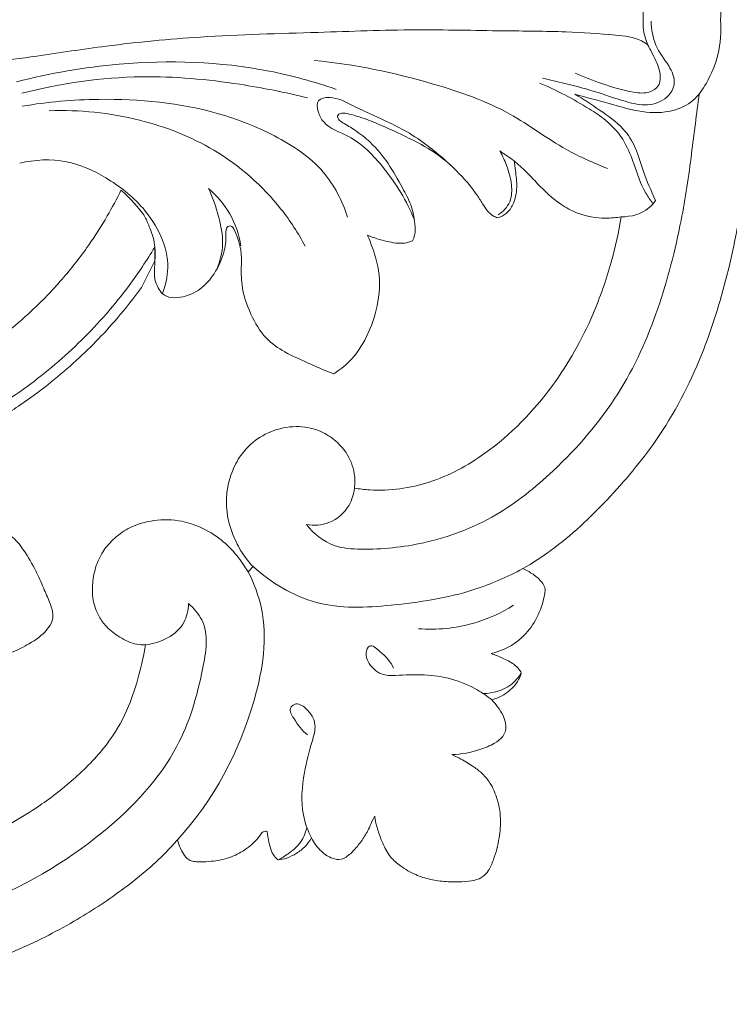
# Model space of a CAD drawing. Units: millimetres. Extents: x 3755 to 6755, y 2091 to 5091.
# Drawn here: x 5178 to 5224, y 3598 to 3661 of the extents above; entities that cross this region are included whole.
import ezdxf

# ---------------------------------------------------------------- set-up
doc = ezdxf.new("R2010")
doc.units = ezdxf.units.MM
doc.header["$MEASUREMENT"] = 0
doc.layers.get('0').update_dxf_attribs({"lineweight": 13})

# ---------------------------------------------------------------- blocks, each defined once
blk = doc.blocks.new('N-154.1_300_185')
for p, q in [((27.888, -15.429, -9.542), (27.032, -17.148, -9.542)), ((33.881, -35.388), (34.197, -35.044)), ((41.811, -51.393), (41.997, -51.051))]:
    blk.add_line(p, q)
for points, knots in [([(54.841, 4.743), (55.564, 4.952), (57.006, 5.314), (59.054, 5.948), (60.976, 5.962), (62.485, 5.241), (63.424, 3.892), (64.143, 2.163), (64.244, 0.738), (64.186, 0)], [12.419345, 12.419345, 12.419345, 12.419345, 15.57979, 18.663697, 21.399997, 23.444732, 25.394018, 28.146167, 31.25365, 31.25365, 31.25365, 31.25365]), ([(59.215, 0), (59.207, 0.414), (59.291, 1.197), (59.868, 2.239), (60.336, 3.171), (60.341, 4.216), (59.541, 4.732), (58.232, 4.599), (56.649, 4.114), (55.411, 3.642), (54.852, 3.389)], [14.095107, 14.095107, 14.095107, 14.095107, 15.835129, 17.303228, 19.044033, 20.270403, 21.192756, 22.646945, 25.616291, 28.190215, 28.190215, 28.190215, 28.190215]), ([(59.526, -1.587), (59.393, -1.488), (58.777, -1.082), (56.928, -0.895), (54.002, -0.699), (49.711, -0.692), (44.42, -0.556), (37.946, -0.81), (31.314, -0.963), (25.291, -1.55), (20.809, -2.235), (18.325, -2.574), (17.331, -2.711)], [0, 0, 0, 0, 0.694879, 3.063388, 7.545382, 13.158063, 21.009529, 29.787436, 40.346547, 48.856386, 55.17212, 59.384389, 59.384389, 59.384389, 59.384389]), ([(52.765, -3.725), (53.245, -3.825), (54.443, -4.1), (56.301, -4.597), (58.057, -5.255), (59.657, -5.549), (60.842, -5.028), (61.376, -3.936), (60.824, -2.764), (59.911, -1.669), (59.745, -0.579), (59.73, -0.054)], [0, 0, 0, 0, 2.059142, 5.163321, 8.053645, 9.960551, 11.849271, 13.02046, 14.649459, 16.843833, 19.046188, 19.046188, 19.046188, 19.046188]), ([(64.186, 0), (64.244, -0.738), (64.143, -2.163), (63.424, -3.892), (62.485, -5.241), (60.976, -5.962), (59.054, -5.948), (57.006, -5.314), (55.564, -4.952), (54.841, -4.743)], [31.25365, 31.25365, 31.25365, 31.25365, 34.361133, 37.113282, 39.062567, 41.107303, 43.843602, 46.927509, 50.087955, 50.087955, 50.087955, 50.087955]), ([(54.852, -3.389), (55.411, -3.642), (56.649, -4.114), (58.232, -4.599), (59.541, -4.732), (60.341, -4.216), (60.336, -3.171), (59.868, -2.239), (59.291, -1.197), (59.207, -0.414), (59.215, 0)], [0, 0, 0, 0, 2.573923, 5.54327, 6.997459, 7.919812, 9.146182, 10.886987, 12.355085, 14.095107, 14.095107, 14.095107, 14.095107]), ([(39.522, -4.433), (38.12, -3.945), (33.575, -2.686), (26.552, -2.48), (21.172, -3.388), (19.021, -3.951)], [0, 0, 0, 0, 6.234954, 19.726843, 29.060696, 29.060696, 29.060696, 29.060696]), ([(56.931, -9.51), (56.032, -9.149), (53.821, -8.192), (50.495, -5.633), (44.971, -3.731), (40.701, -2.818), (38.119, -2.587)], [0, 0, 0, 0, 4.068937, 10.063294, 17.445235, 28.33328, 28.33328, 28.33328, 28.33328]), ([(37.684, -4.985), (36.252, -4.622), (32.734, -3.928), (26.567, -3.36), (21.868, -4.043), (19.366, -4.686)], [0, 0, 0, 0, 6.201257, 15.040906, 25.886153, 25.886153, 25.886153, 25.886153]), ([(59.849, -11.778), (59.685, -11.556), (59.148, -10.76), (58.681, -9.376), (58.054, -7.678), (57.002, -6.477), (55.11, -5.261), (53.681, -4.485), (52.577, -4.032)], [0, 0, 0, 0, 1.159773, 4.009041, 6.087231, 8.729088, 10.511255, 15.521655, 15.521655, 15.521655, 15.521655]), ([(19.389, -5.514), (21.012, -5.238), (25.226, -4.884), (30.817, -5.406), (35.625, -7.3), (38.798, -9.373), (39.922, -11.594), (40.258, -12.638)], [0, 0, 0, 0, 6.91085, 17.731453, 23.131321, 28.580498, 33.186134, 33.186134, 33.186134, 33.186134]), ([(46.918, -9.344), (46.086, -8.568), (44.143, -6.965), (41.263, -5.883), (39.47, -4.866), (38.236, -5.029), (38.342, -5.922), (38.853, -6.881), (40.791, -7.488), (42.827, -9.616), (44.07, -11.596), (44.542, -12.812)], [0, 0, 0, 0, 4.77933, 10.465857, 12.641131, 13.671885, 14.636286, 15.696904, 18.266368, 22.455457, 27.931043, 27.931043, 27.931043, 27.931043]), ([(54.841, -4.743), (55.385, -5.057), (56.432, -5.773), (57.9, -6.775), (58.81, -8.207), (59.23, -9.847), (59.733, -10.946), (60.016, -11.557)], [50.087955, 50.087955, 50.087955, 50.087955, 52.725863, 55.431863, 57.448255, 59.68128, 62.5073, 62.5073, 62.5073, 62.5073]), ([(37.546, -14.5), (37.097, -13.661), (35.531, -11.255), (32.003, -8.156), (26.748, -6.117), (23.052, -5.734), (21.113, -5.812)], [0, 0, 0, 0, 3.99702, 11.997853, 19.213628, 27.362782, 27.362782, 27.362782, 27.362782]), ([(49.886, -12.671), (49.788, -12.641), (49.365, -12.473), (48.964, -11.862), (48.422, -10.96), (47.452, -9.813), (45.982, -8.459), (43.925, -7.426), (42.136, -6.589), (40.773, -6.108), (40.06, -5.943), (39.715, -5.975), (39.577, -6.165), (39.691, -6.414), (40.113, -6.672), (40.835, -7.095), (41.87, -7.913), (42.913, -9.169), (43.678, -10.576), (44.378, -11.839), (44.57, -12.89), (44.617, -13.691), (44.479, -14.039), (44.421, -14.152)], [924.022823, 924.022823, 924.022823, 924.022823, 924.452104, 925.897777, 926.908719, 928.921792, 932.156365, 935.227569, 938.520007, 940.475722, 941.245968, 941.63232, 941.820018, 942.136159, 942.617463, 943.903198, 945.644673, 948.126912, 950.689282, 952.379585, 954.135719, 955.145857, 955.679597, 955.679597, 955.679597, 955.679597]), ([(62.322, -8.547), (62.161, -9.985), (61.626, -13.34), (60.303, -18.601), (57.786, -24.243), (53.992, -28.595), (49.821, -31.99), (45.473, -33.644), (41.912, -33.997), (39.18, -33.843), (38.08, -32.927), (37.615, -32.34)], [0, 0, 0, 0, 6.075288, 14.246117, 22.736358, 31.731436, 38.223227, 45.158588, 50.849539, 53.251545, 56.397519, 56.397519, 56.397519, 56.397519]), ([(50.023, -8.386), (50.192, -8.68), (50.516, -9.381), (50.82, -10.472), (50.79, -11.7), (50.233, -12.275), (49.927, -12.481)], [1.551147, 1.551147, 1.551147, 1.551147, 2.976108, 4.768774, 6.313367, 7.863327, 7.863327, 7.863327, 7.863327]), ([(28.385, -17.547), (28.581, -17.015), (29.027, -15.066), (27.538, -12.107), (24.913, -10.083), (22.184, -8.827), (20.195, -8.94), (19.224, -9.171)], [0, 0, 0, 0, 2.381902, 8.164569, 12.485158, 16.308181, 20.497848, 20.497848, 20.497848, 20.497848]), ([(50.935, -9.011), (50.969, -9.219), (51.044, -9.787), (51.167, -10.732), (50.968, -11.712), (50.509, -12.428), (50.083, -12.621), (49.886, -12.671)], [918.175327, 918.175327, 918.175327, 918.175327, 919.058779, 920.583178, 922.151771, 923.166032, 924.022823, 924.022823, 924.022823, 924.022823]), ([(57.816, -12.604), (57.483, -12.665), (56.534, -12.749), (55.164, -12.517), (53.683, -11.7), (52.642, -10.713), (51.722, -9.707), (51.197, -9.236), (50.935, -9.011)], [906.765005, 906.765005, 906.765005, 906.765005, 908.186481, 910.747391, 912.447542, 915.221324, 916.723481, 918.175327, 918.175327, 918.175327, 918.175327]), ([(11.914, -23.92, -9.542), (12.559, -23.64, -9.542), (14.139, -22.885, -9.542), (16.91, -21.235, -9.542), (19.631, -19.079, -9.542), (21.951, -16.675, -9.542), (23.566, -14.614, -9.542), (24.804, -12.675, -9.542), (25.448, -11.464, -9.542), (25.72, -10.904, -9.542)], [155.592292, 155.592292, 155.592292, 155.592292, 158.544036, 162.938435, 169.109306, 173.051205, 176.945001, 180.082699, 182.697628, 182.697628, 182.697628, 182.697628]), ([(25.72, -10.904, -9.542), (25.9, -11.057, -9.542), (26.329, -11.448, -9.542), (26.831, -12.027, -9.542), (27.326, -12.659, -9.542), (27.549, -13.293, -9.542), (27.809, -13.929, -9.542), (27.913, -14.638, -9.542), (27.916, -15.139, -9.542), (27.888, -15.429, -9.542)], [118.461746, 118.461746, 118.461746, 118.461746, 119.453498, 120.895124, 121.68036, 122.800641, 123.689473, 124.560208, 125.784566, 125.784566, 125.784566, 125.784566]), ([(33.409, -14.477), (33.296, -13.757), (32.835, -12.362), (31.876, -11.252), (31.34, -10.8)], [-6.006801, -6.006801, -6.006801, -6.006801, -2.944832, 0, 0, 0, 0]), ([(31.34, -10.8), (31.615, -11.372), (32.009, -12.532), (32.368, -14.312), (32.078, -15.465), (31.863, -15.984)], [0, 0, 0, 0, 2.665802, 5.135979, 7.497561, 7.497561, 7.497561, 7.497561]), ([(60.016, -11.557), (59.895, -11.735), (59.347, -12.379), (58.438, -12.618), (57.819, -12.604)], [62.5073, 62.5073, 62.5073, 62.5073, 63.411764, 66.009768, 66.009768, 66.009768, 66.009768]), ([(40.692, -30.012), (41.019, -30.064), (42.625, -30.242), (45.635, -29.842), (49.786, -27.557), (53.425, -23.813), (55.885, -19.436), (57.175, -15.715), (57.652, -13.585), (57.816, -12.604)], [869.281065, 869.281065, 869.281065, 869.281065, 870.672445, 876.060413, 881.674614, 890.27482, 897.618819, 902.590935, 906.765005, 906.765005, 906.765005, 906.765005]), ([(39.372, -22.67), (39.147, -22.59), (38.561, -22.372), (37.523, -21.885), (36.241, -21.334), (34.873, -20.394), (33.979, -18.833), (33.427, -17.2), (33.438, -15.781), (33.463, -14.674), (33.165, -13.898), (32.988, -13.374), (32.764, -13.158), (32.43, -13.268), (32.485, -14.028), (32.347, -15.002), (31.775, -16.261), (30.88, -17.284), (29.854, -17.75), (29, -17.839), (28.369, -17.629), (28.085, -17.124), (27.833, -16.565), (27.909, -15.664), (27.878, -14.986), (27.888, -14.552)], [638.404368, 638.404368, 638.404368, 638.404368, 639.405243, 641.028751, 643.216559, 645.275432, 647.851053, 650.609609, 652.406889, 653.782796, 655.218206, 655.825526, 656.146106, 656.365049, 657.111629, 658.743439, 660.830322, 662.692247, 664.360351, 665.408264, 666.274319, 666.941036, 667.76328, 668.817756, 670.639918, 670.639918, 670.639918, 670.639918]), ([(41.542, -13.795), (41.666, -14.083), (41.943, -14.825), (42.385, -16.314), (42.261, -18.288), (41.576, -20.282), (40.59, -21.792), (39.731, -22.45), (39.372, -22.67)], [624.505735, 624.505735, 624.505735, 624.505735, 625.820607, 627.833303, 630.980236, 633.915981, 636.638063, 638.404368, 638.404368, 638.404368, 638.404368]), ([(44.421, -14.152), (44.257, -14.218), (43.716, -14.379), (42.718, -14.182), (41.941, -13.967), (41.542, -13.795)], [955.679597, 955.679597, 955.679597, 955.679597, 956.424734, 958.00462, 959.825695, 959.825695, 959.825695, 959.825695]), ([(51.503, -35.177), (52.123, -34.814), (54.09, -33.547), (56.988, -30.797), (60.44, -26.719), (63.018, -21.799), (64.461, -17.111), (65.066, -14.356), (65.25, -13.34)], [1729.5823, 1729.5823, 1729.5823, 1729.5823, 1732.598139, 1739.381146, 1746.2568, 1754.967825, 1762.465536, 1766.801346, 1766.801346, 1766.801346, 1766.801346]), ([(27.888, -14.552), (27.38, -15.4), (25.968, -17.514), (23.287, -20.587), (19.734, -23.604), (17.095, -25.251), (15.701, -25.985)], [670.639918, 670.639918, 670.639918, 670.639918, 674.791936, 681.293493, 687.689221, 694.301011, 694.301011, 694.301011, 694.301011]), ([(27.032, -17.148, -9.542), (26.539, -17.828, -9.542), (25.185, -19.542, -9.542), (22.654, -22.13, -9.542), (19.742, -24.418, -9.542), (17.745, -25.665, -9.542), (16.943, -26.121, -9.542)], [128.471764, 128.471764, 128.471764, 128.471764, 131.998332, 137.635378, 143.639267, 147.512538, 147.512538, 147.512538, 147.512538]), ([(34.197, -35.044), (33.943, -34.775), (33.432, -34.134), (32.9, -33.071), (32.503, -31.806), (32.432, -30.49), (32.73, -29.153), (33.25, -28.05), (34.104, -27.06), (35.334, -26.291), (36.888, -25.971), (38.334, -26.198), (39.414, -26.865), (40.289, -27.769), (40.732, -28.903), (40.732, -29.705), (40.692, -30.012)], [844.084219, 844.084219, 844.084219, 844.084219, 845.636222, 847.507021, 849.038662, 851.181729, 852.948595, 854.745187, 856.24378, 858.384458, 860.708233, 862.763003, 864.362635, 865.955741, 867.982297, 869.281065, 869.281065, 869.281065, 869.281065]), ([(37.615, -32.34), (38.093, -32.42), (39.209, -32.374), (40.373, -31.323), (40.652, -30.389), (40.696, -30.012)], [56.397519, 56.397519, 56.397519, 56.397519, 58.430423, 60.824014, 62.420474, 62.420474, 62.420474, 62.420474]), ([(13.314, -30.998), (13.496, -31.221), (14.026, -31.755), (14.952, -32.204), (16.048, -32.556), (17.047, -32.543), (18.039, -32.717), (18.887, -33.185), (19.59, -34.121), (20.234, -35.214), (20.724, -36.353), (21.103, -37.219), (21.361, -37.904), (21.358, -38.556), (20.846, -39.332), (19.889, -39.994), (18.488, -40.7), (16.851, -40.974), (15.318, -40.914), (14.047, -40.531), (13.314, -40.314), (12.891, -40.173)], [707.841832, 707.841832, 707.841832, 707.841832, 709.050705, 710.959873, 712.098722, 713.853631, 715.11409, 716.293913, 717.816369, 719.948125, 721.627847, 723.010153, 723.924943, 724.683753, 725.645128, 727.67668, 729.51639, 732.19868, 734.542341, 735.886163, 737.75638, 737.75638, 737.75638, 737.75638]), ([(27.297, -40.071), (27.112, -40.074), (26.522, -40.034), (25.648, -39.616), (24.823, -38.993), (24.221, -38.171), (23.884, -37.207), (23.869, -36.074), (24.087, -34.968), (24.61, -33.924), (25.425, -33.071), (26.494, -32.372), (27.946, -32.011), (29.453, -32.029), (30.923, -32.518), (32.151, -33.258), (33.152, -34.288), (33.67, -35.027), (33.881, -35.388)], [816.534198, 816.534198, 816.534198, 816.534198, 817.308549, 818.989512, 820.506556, 821.615985, 823.216912, 824.706846, 826.325211, 827.910747, 829.534753, 831.227004, 833.202308, 835.727707, 837.442534, 839.654589, 841.677366, 843.430254, 843.430254, 843.430254, 843.430254]), ([(51.507, -35.177), (50.497, -35.712), (47.777, -36.904), (43.283, -37.579), (38.199, -37.84), (35.359, -36.08), (34.201, -35.044)], [0, 0, 0, 0, 4.796245, 12.351445, 19.067093, 25.592363, 25.592363, 25.592363, 25.592363]), ([(49.473, -40.621), (50.192, -40.444), (51.345, -39.882), (52.384, -38.465), (52.809, -37.361), (52.985, -36.472), (52.669, -35.929), (52.174, -35.526), (51.733, -35.273), (51.503, -35.177)], [1718.77961, 1718.77961, 1718.77961, 1718.77961, 1721.890373, 1723.87287, 1725.995811, 1726.924545, 1727.464745, 1728.533492, 1729.5823, 1729.5823, 1729.5823, 1729.5823]), ([(33.884, -35.388), (34.259, -36.129), (35.271, -38.772), (34.267, -45.155), (31.667, -50.039), (29.35, -52.559)], [0, 0, 0, 0, 3.487487, 11.653316, 26.030795, 26.030795, 26.030795, 26.030795]), ([(6.359, -59.352), (9.793, -58.991), (16.318, -57.334), (24.234, -52.888), (29.444, -47.325), (30.884, -42.417), (31.44, -38.904), (30.392, -37.715), (30.052, -37.418)], [74.347804, 74.347804, 74.347804, 74.347804, 88.843534, 102.138755, 112.248307, 119.532068, 123.940875, 125.832543, 125.832543, 125.832543, 125.832543]), ([(30.052, -37.418), (30.034, -37.833), (29.767, -39.25), (28.24, -39.938), (27.3, -40.071)], [125.832543, 125.832543, 125.832543, 125.832543, 127.576632, 131.561021, 131.561021, 131.561021, 131.561021]), ([(50.911, -37.523), (50.103, -38.027), (48.143, -38.919), (45.977, -39.11), (44.811, -39.027)], [0, 0, 0, 0, 3.999942, 8.907775, 8.907775, 8.907775, 8.907775]), ([(11.65, -54.341), (12.311, -54.163), (14.209, -53.585), (17.282, -52.344), (20.41, -50.539), (23.012, -48.472), (24.972, -46.405), (26.234, -44.144), (26.886, -42.043), (27.187, -40.714), (27.297, -40.071)], [785.068939, 785.068939, 785.068939, 785.068939, 787.94374, 793.393999, 798.951626, 803.036243, 807.321888, 810.81914, 813.796677, 816.534198, 816.534198, 816.534198, 816.534198]), ([(49.506, -43.596), (49.213, -43.359), (47.932, -42.467), (45.717, -41.87), (43.657, -42.028), (42.304, -42.037), (41.613, -41.325), (41.366, -40.628), (41.672, -39.914), (42.589, -40.698), (43.009, -41.128), (43.213, -41.558)], [0, 0, 0, 0, 1.583448, 6.540346, 9.120357, 10.377783, 12.018445, 12.821104, 13.497039, 14.487487, 16.485785, 16.485785, 16.485785, 16.485785]), ([(51.4, -41.871), (51.356, -41.781), (51.227, -41.569), (50.834, -41.211), (50.213, -40.912), (49.719, -40.703), (49.473, -40.621)], [1715.491469, 1715.491469, 1715.491469, 1715.491469, 1715.907542, 1716.526133, 1717.691114, 1718.77961, 1718.77961, 1718.77961, 1718.77961]), ([(51.403, -41.871), (51.225, -42.154), (50.589, -42.901), (49.579, -43.18), (48.957, -43.191)], [0, 0, 0, 0, 1.40531, 4.019011, 4.019011, 4.019011, 4.019011]), ([(49.503, -43.596), (49.862, -43.496), (50.536, -43.168), (51.166, -42.499), (51.357, -42.017), (51.4, -41.871)], [1711.767808, 1711.767808, 1711.767808, 1711.767808, 1713.332354, 1714.851517, 1715.491469, 1715.491469, 1715.491469, 1715.491469]), ([(37.94, -52.447), (37.706, -51.982), (37.199, -50.621), (37.399, -48.44), (37.871, -46.593), (38.326, -45.129), (37.773, -44.208), (36.96, -43.708), (36.448, -44.21), (36.968, -45.028), (37.316, -45.559), (37.682, -45.835)], [0, 0, 0, 0, 2.187071, 5.992586, 8.861639, 10.395149, 12.075672, 13.155322, 13.634344, 14.590261, 16.515189, 16.515189, 16.515189, 16.515189]), ([(46.952, -47.103), (47.56, -47.084), (48.512, -46.907), (49.598, -46.456), (50.176, -46.042), (50.43, -45.575), (50.413, -45.091), (50.243, -44.549), (49.909, -44.05), (49.638, -43.733), (49.503, -43.596)], [1703.122518, 1703.122518, 1703.122518, 1703.122518, 1705.676449, 1707.117037, 1708.053786, 1708.591489, 1709.274729, 1710.018027, 1710.960066, 1711.767808, 1711.767808, 1711.767808, 1711.767808]), ([(41.997, -51.051), (42.081, -51.648), (42.365, -52.55), (42.937, -53.659), (43.71, -54.315), (44.576, -54.82), (45.577, -55.136), (46.577, -55.273), (47.532, -55.265), (48.335, -55.21), (48.946, -54.971), (49.355, -54.494), (49.715, -53.648), (50, -52.52), (50.124, -51.158), (49.896, -49.953), (49.478, -48.98), (48.936, -48.328), (48.291, -47.827), (47.622, -47.432), (47.147, -47.193), (46.952, -47.103)], [1676.977624, 1676.977624, 1676.977624, 1676.977624, 1679.506492, 1680.911313, 1682.139571, 1683.700279, 1685.100125, 1686.514431, 1687.921641, 1689.105304, 1689.882122, 1690.59759, 1691.673083, 1693.71926, 1695.465509, 1697.369342, 1698.805402, 1699.866669, 1700.888123, 1702.221313, 1703.122518, 1703.122518, 1703.122518, 1703.122518]), ([(37.639, -51.752), (37.573, -52.085), (37.315, -52.783), (36.549, -53.409), (36.024, -53.744), (35.802, -53.858)], [0, 0, 0, 0, 1.424031, 2.996209, 4.044834, 4.044834, 4.044834, 4.044834]), ([(37.936, -52.447), (38.095, -52.767), (38.493, -53.285), (39.172, -53.767), (39.785, -53.877), (40.271, -53.625), (40.723, -53.204), (41.202, -52.598), (41.57, -51.977), (41.748, -51.562), (41.811, -51.393)], [1668.503474, 1668.503474, 1668.503474, 1668.503474, 1670.000843, 1671.177567, 1671.960608, 1672.440582, 1673.414167, 1674.541805, 1675.674708, 1676.433537, 1676.433537, 1676.433537, 1676.433537]), ([(29.346, -52.559), (29.41, -52.839), (29.594, -53.26), (29.887, -53.751), (30.233, -53.948), (30.716, -53.994), (31.499, -53.968), (32.53, -53.813), (33.578, -53.316), (34.32, -52.719), (34.675, -52.256), (34.783, -52.091)], [1651.952207, 1651.952207, 1651.952207, 1651.952207, 1653.15728, 1653.875969, 1654.29199, 1654.769283, 1655.889761, 1657.59014, 1659.096829, 1660.707912, 1661.535906, 1661.535906, 1661.535906, 1661.535906]), ([(34.783, -52.091), (34.853, -52.037), (34.977, -51.99), (35.084, -52.031), (35.105, -52.042)], [1661.5359056, 1661.5359056, 1661.5359056, 1661.5359056, 1661.905603, 1662.0071537, 1662.0071537, 1662.0071537, 1662.0071537]), ([(35.105, -52.042), (35.126, -52.27), (35.199, -52.695), (35.34, -53.257), (35.557, -53.643), (35.729, -53.804), (35.798, -53.858)], [1662.007154, 1662.007154, 1662.007154, 1662.007154, 1662.968487, 1663.815811, 1664.428514, 1664.795741, 1664.795741, 1664.795741, 1664.795741]), ([(5.102, -63.119), (5.938, -63.044), (7.956, -62.809), (11.311, -62.192), (15.105, -61.163), (19.01, -59.755), (22.574, -57.953), (25.832, -55.825), (28.032, -54.021), (29.117, -52.824), (29.346, -52.559)], [1614.146349, 1614.146349, 1614.146349, 1614.146349, 1617.669977, 1622.6718, 1628.457507, 1634.155853, 1640.074609, 1645.175834, 1650.482248, 1651.952207, 1651.952207, 1651.952207, 1651.952207]), ([(35.798, -53.858), (35.987, -53.837), (36.4, -53.749), (36.998, -53.446), (37.554, -53.02), (37.829, -52.637), (37.936, -52.447)], [1664.795741, 1664.795741, 1664.795741, 1664.795741, 1665.592985, 1666.549257, 1667.589416, 1668.503474, 1668.503474, 1668.503474, 1668.503474])]:
    blk.add_open_spline(points, degree=3, knots=knots)
for points in [[(62.813, -4.723), (62.649, -5.998), (62.485, -7.273), (62.322, -8.547)], [(50.938, -9.011), (50.633, -8.803), (50.328, -8.595), (50.023, -8.386)]]:
    blk.add_open_spline(points, degree=3)

msp = doc.modelspace()

# ---------------------------------------------------------------- block references
msp.add_blockref('N-154.1_300_185', (5159.216, 3661.4))

doc.saveas('drawing.dxf')
